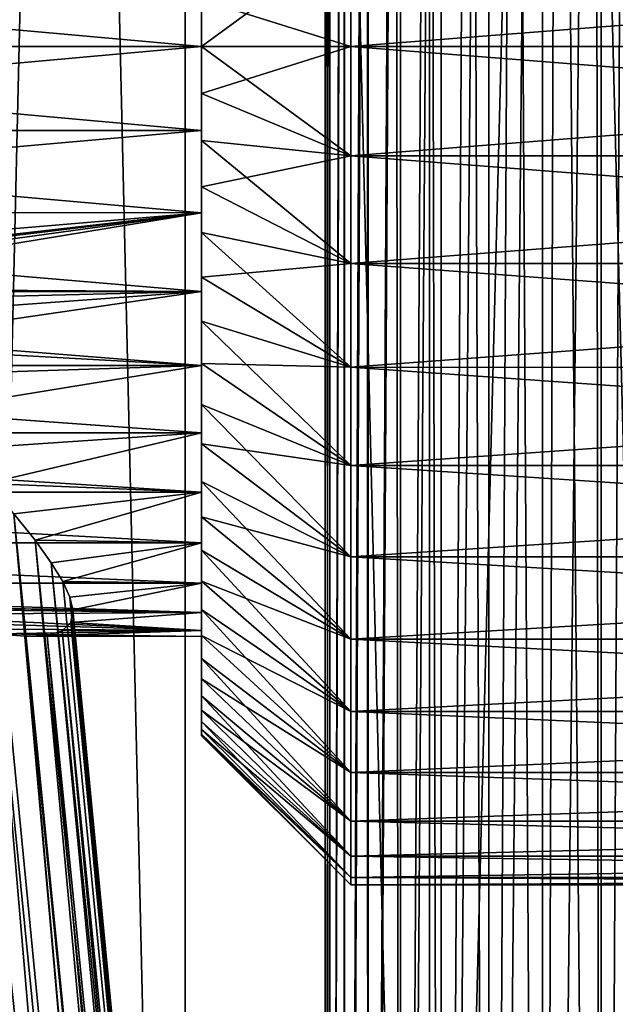
# Model space of a CAD drawing. Units: millimetres. Extents: x -178 to 178, y -5 to 220.
# Drawn here: x -13 to -8, y 15 to 23 of the extents above; entities that cross this region are included whole.
import ezdxf

# ---------------------------------------------------------------- set-up
doc = ezdxf.new("R2010")
doc.units = ezdxf.units.MM
doc.header["$LTSCALE"] = 65.185185
for name, color, linetype in [('1', 7, 'CONTINUOUS'), ('10', 7, 'CONTINUOUS'), ('11', 7, 'CONTINUOUS'), ('12', 7, 'CONTINUOUS'), ('13', 7, 'CONTINUOUS'), ('21', 7, 'CONTINUOUS'), ('22', 7, 'CONTINUOUS'), ('23', 7, 'CONTINUOUS'), ('3', 7, 'CONTINUOUS'), ('47', 7, 'CONTINUOUS'), ('48', 7, 'CONTINUOUS'), ('60', 7, 'CONTINUOUS'), ('61', 7, 'CONTINUOUS')]:
    doc.layers.add(name, color=color, linetype=linetype)

msp = doc.modelspace()

# ---------------------------------------------------------------- linework, layer by layer
at = {"layer": '1', "color": 7, "linetype": 'CONTINUOUS', "true_color": 0xaaaaaa}
for points in [[(-13.4864, 0, 18.9389), (-11.625, 0, 20.1351), (-13.4864, 80, 18.9388), (-13.4864, 0, 18.9389)], [(-13.4864, 80, 18.9388), (-11.625, 0, 20.1351), (-11.6249, 80, 20.1351), (-13.4864, 80, 18.9388)], [(-11.625, 0, 20.1351), (-9.6584, 0, 21.1489), (-11.6249, 80, 20.1351), (-11.625, 0, 20.1351)], [(-11.6249, 80, 20.1351), (-9.6584, 0, 21.1489), (-9.6584, 80, 21.149), (-11.6249, 80, 20.1351)], [(-9.6584, 0, 21.1489), (-7.6043, 0, 21.9713), (-9.6584, 80, 21.149), (-9.6584, 0, 21.1489)], [(-9.6584, 80, 21.149), (-7.6043, 0, 21.9713), (-7.6047, 80, 21.9712), (-9.6584, 80, 21.149)]]:
    msp.add_3dface(points, dxfattribs=at)
at = {"layer": '10', "color": 7, "linetype": 'CONTINUOUS', "true_color": 0xaaaaaa}
for points in [[(-18.994, 22.5, -9.75), (-18.994, 21.8239, -9.7016), (-11.494, 22.5, -9.75), (-18.994, 22.5, -9.75)], [(-11.494, 22.5, -9.75), (-18.994, 21.8239, -9.7016), (-11.494, 21.8239, -9.7016), (-11.494, 22.5, -9.75)], [(-18.994, 21.8239, -0.2984), (-18.994, 22.5, -0.25), (-11.494, 21.8239, -0.2984), (-18.994, 21.8239, -0.2984)], [(-11.494, 21.8239, -0.2984), (-18.994, 22.5, -0.25), (-11.494, 22.5, -0.25), (-11.494, 21.8239, -0.2984)], [(-18.994, 21.8239, -9.7016), (-18.994, 21.162, -9.5576), (-11.494, 21.8239, -9.7016), (-18.994, 21.8239, -9.7016)], [(-11.494, 21.8239, -9.7016), (-18.994, 21.162, -9.5576), (-11.494, 21.1619, -9.5576), (-11.494, 21.8239, -9.7016)], [(-18.994, 21.162, -0.4424), (-18.994, 21.8239, -0.2984), (-11.494, 21.1619, -0.4424), (-18.994, 21.162, -0.4424)], [(-11.494, 21.1619, -0.4424), (-18.994, 21.8239, -0.2984), (-11.494, 21.8239, -0.2984), (-11.494, 21.1619, -0.4424)], [(-18.994, 21.162, -9.5576), (-18.994, 20.5266, -9.3207), (-11.494, 21.1619, -9.5576), (-18.994, 21.162, -9.5576)], [(-18.994, 20.5266, -0.6793), (-18.994, 21.162, -0.4424), (-11.494, 20.5266, -0.6794), (-18.994, 20.5266, -0.6793)], [(-11.494, 20.5266, -0.6794), (-18.994, 21.162, -0.4424), (-11.494, 21.1619, -0.4424), (-11.494, 20.5266, -0.6794)], [(-11.494, 21.1619, -9.5576), (-18.994, 20.5266, -9.3207), (-15.8105, 20.6701, -9.3834), (-11.494, 21.1619, -9.5576)], [(-15.627, 20.6584, -9.3785), (-11.494, 21.1619, -9.5576), (-15.8105, 20.6701, -9.3834), (-15.627, 20.6584, -9.3785)], [(-15.4321, 20.619, -9.3617), (-11.494, 21.1619, -9.5576), (-15.627, 20.6584, -9.3785), (-15.4321, 20.619, -9.3617)], [(-15.2216, 20.5482, -9.3305), (-11.494, 21.1619, -9.5576), (-15.4321, 20.619, -9.3617), (-15.2216, 20.5482, -9.3305)], [(-11.494, 20.5266, -9.3206), (-11.494, 21.1619, -9.5576), (-15.2216, 20.5482, -9.3305), (-11.494, 20.5266, -9.3206)], [(-14.9897, 20.4405, -9.2803), (-11.494, 20.5266, -9.3206), (-15.2216, 20.5482, -9.3305), (-14.9897, 20.4405, -9.2803)], [(-18.994, 19.9322, -1.0039), (-18.994, 20.5266, -0.6793), (-11.494, 19.9322, -1.0039), (-18.994, 19.9322, -1.0039)], [(-11.494, 19.9322, -1.0039), (-18.994, 20.5266, -0.6793), (-11.494, 20.5266, -0.6794), (-11.494, 19.9322, -1.0039)], [(-14.7345, 20.2916, -9.2054), (-11.494, 20.5266, -9.3206), (-14.9897, 20.4405, -9.2803), (-14.7345, 20.2916, -9.2054)], [(-14.4501, 20.0952, -9.0963), (-11.494, 20.5266, -9.3206), (-14.7345, 20.2916, -9.2054), (-14.4501, 20.0952, -9.0963)], [(-11.494, 19.9322, -8.9961), (-11.494, 20.5266, -9.3206), (-14.4501, 20.0952, -9.0963), (-11.494, 19.9322, -8.9961)], [(-14.1341, 19.8462, -8.9395), (-11.494, 19.9322, -8.9961), (-14.4501, 20.0952, -9.0963), (-14.1341, 19.8462, -8.9395)], [(-18.994, 19.3892, -1.4104), (-18.994, 19.9322, -1.0039), (-11.494, 19.3892, -1.4104), (-18.994, 19.3892, -1.4104)], [(-11.494, 19.3892, -1.4104), (-18.994, 19.9322, -1.0039), (-11.494, 19.9322, -1.0039), (-11.494, 19.3892, -1.4104)], [(-13.802, 19.555, -8.7269), (-11.494, 19.9322, -8.9961), (-14.1341, 19.8462, -8.9395), (-13.802, 19.555, -8.7269)], [(-11.494, 19.3892, -8.5896), (-11.494, 19.9322, -8.9961), (-13.802, 19.555, -8.7269), (-11.494, 19.3892, -8.5896)], [(-13.4887, 19.2552, -8.4689), (-11.494, 19.3892, -8.5896), (-13.802, 19.555, -8.7269), (-13.4887, 19.2552, -8.4689)], [(-18.994, 18.9104, -1.8892), (-18.994, 19.3892, -1.4104), (-11.494, 18.9104, -1.8891), (-18.994, 18.9104, -1.8892)], [(-11.494, 18.9104, -1.8891), (-18.994, 19.3892, -1.4104), (-11.494, 19.3892, -1.4104), (-11.494, 18.9104, -1.8891)], [(-13.2232, 18.9801, -8.1895), (-11.494, 19.3892, -8.5896), (-13.4887, 19.2552, -8.4689), (-13.2232, 18.9801, -8.1895)], [(-11.494, 18.9104, -8.1109), (-11.494, 19.3892, -8.5896), (-13.2232, 18.9801, -8.1895), (-11.494, 18.9104, -8.1109)], [(-13.0059, 18.7362, -7.8976), (-11.494, 18.9104, -8.1109), (-13.2232, 18.9801, -8.1895), (-13.0059, 18.7362, -7.8976)], [(-18.994, 18.5039, -2.4322), (-18.994, 18.9104, -1.8892), (-11.494, 18.5039, -2.4322), (-18.994, 18.5039, -2.4322)], [(-11.494, 18.5039, -2.4322), (-18.994, 18.9104, -1.8892), (-11.494, 18.9104, -1.8891), (-11.494, 18.5039, -2.4322)], [(-12.8338, 18.5242, -7.5991), (-11.494, 18.9104, -8.1109), (-13.0059, 18.7362, -7.8976), (-12.8338, 18.5242, -7.5991)], [(-11.494, 18.5039, -7.5678), (-11.494, 18.9104, -8.1109), (-12.8338, 18.5242, -7.5991), (-11.494, 18.5039, -7.5678)], [(-18.994, 18.1793, -3.0266), (-18.994, 18.5039, -2.4322), (-11.494, 18.1793, -3.0266), (-18.994, 18.1793, -3.0266)], [(-11.494, 18.1793, -3.0266), (-18.994, 18.5039, -2.4322), (-11.494, 18.5039, -2.4322), (-11.494, 18.1793, -3.0266)], [(-12.7036, 18.3432, -7.2986), (-11.494, 18.5039, -7.5678), (-12.8338, 18.5242, -7.5991), (-12.7036, 18.3432, -7.2986)], [(-12.6116, 18.1912, -6.9992), (-11.494, 18.5039, -7.5678), (-12.7036, 18.3432, -7.2986), (-12.6116, 18.1912, -6.9992)], [(-11.494, 18.1793, -6.9734), (-11.494, 18.5039, -7.5678), (-12.6116, 18.1912, -6.9992), (-11.494, 18.1793, -6.9734)], [(-11.494, 17.9424, -3.662), (-18.994, 18.1793, -3.0266), (-11.494, 18.1793, -3.0266), (-11.494, 17.9424, -3.662)], [(-18.994, 18.1793, -3.0266), (-11.494, 17.9424, -3.662), (-15.4994, 18.0252, -3.4067), (-18.994, 18.1793, -3.0266)], [(-12.5547, 18.0653, -6.7016), (-11.494, 18.1793, -6.9734), (-12.6116, 18.1912, -6.9992), (-12.5547, 18.0653, -6.7016)], [(-12.5305, 17.9631, -6.4069), (-11.494, 18.1793, -6.9734), (-12.5547, 18.0653, -6.7016), (-12.5305, 17.9631, -6.4069)], [(-11.494, 17.9424, -6.338), (-11.494, 18.1793, -6.9734), (-12.5305, 17.9631, -6.4069), (-11.494, 17.9424, -6.338)], [(-15.4994, 18.0252, -3.4067), (-11.494, 17.9424, -3.662), (-15.0616, 18.0113, -3.4463), (-15.4994, 18.0252, -3.4067)], [(-15.0616, 18.0113, -3.4463), (-11.494, 17.9424, -3.662), (-14.6251, 17.9765, -3.5508), (-15.0616, 18.0113, -3.4463)], [(-14.6251, 17.9765, -3.5508), (-11.494, 17.9424, -3.662), (-14.201, 17.9255, -3.7209), (-14.6251, 17.9765, -3.5508)], [(-11.494, 17.9424, -3.662), (-11.494, 17.7984, -4.324), (-14.201, 17.9255, -3.7209), (-11.494, 17.9424, -3.662)], [(-14.201, 17.9255, -3.7209), (-11.494, 17.7984, -4.324), (-13.8037, 17.8667, -3.9535), (-14.201, 17.9255, -3.7209)], [(-11.494, 17.9424, -6.338), (-12.5305, 17.9631, -6.4069), (-12.546, 17.8614, -6.0225), (-11.494, 17.9424, -6.338)], [(-11.494, 17.7984, -5.676), (-11.494, 17.9424, -6.338), (-12.546, 17.8614, -6.0225), (-11.494, 17.7984, -5.676)], [(-13.8037, 17.8667, -3.9535), (-11.494, 17.7984, -4.324), (-13.4503, 17.8115, -4.2383), (-13.8037, 17.8667, -3.9535)], [(-12.6144, 17.7938, -5.6437), (-11.494, 17.7984, -5.676), (-12.546, 17.8614, -6.0225), (-12.6144, 17.7938, -5.6437)], [(-13.4503, 17.8115, -4.2383), (-11.494, 17.7984, -4.324), (-13.1525, 17.7703, -4.5613), (-13.4503, 17.8115, -4.2383)], [(-11.494, 17.7984, -4.324), (-11.494, 17.75, -5), (-13.1525, 17.7703, -4.5613), (-11.494, 17.7984, -4.324)], [(-13.1525, 17.7703, -4.5613), (-11.494, 17.75, -5), (-12.9148, 17.7509, -4.9092), (-13.1525, 17.7703, -4.5613)], [(-11.494, 17.75, -5), (-11.494, 17.7984, -5.676), (-12.7366, 17.7578, -5.2714), (-11.494, 17.75, -5)], [(-12.7366, 17.7578, -5.2714), (-11.494, 17.7984, -5.676), (-12.6144, 17.7938, -5.6437), (-12.7366, 17.7578, -5.2714)], [(-12.9148, 17.7509, -4.9092), (-11.494, 17.75, -5), (-12.7366, 17.7578, -5.2714), (-12.9148, 17.7509, -4.9092)]]:
    msp.add_3dface(points, dxfattribs=at)
at = {"layer": '11', "color": 7, "linetype": 'CONTINUOUS', "true_color": 0xaaaaaa}
for points in [[(-11.494, 22.5, -9.75), (-11.494, 22.8785, -10.5371), (-11.494, 23.1761, -9.7016), (-11.494, 22.5, -9.75)], [(-11.494, 22.5, 0.55), (-11.494, 22.5, -0.25), (-11.494, 23.1761, -0.2984), (-11.494, 22.5, 0.55)], [(-11.494, 22.8785, 0.5371), (-11.494, 22.5, 0.55), (-11.494, 23.1761, -0.2984), (-11.494, 22.8785, 0.5371)], [(-11.494, 22.8785, -10.5371), (-11.494, 22.5, -9.75), (-11.494, 22.5, -10.55), (-11.494, 22.8785, -10.5371)], [(-11.494, 22.5, -9.75), (-11.494, 21.8239, -9.7016), (-11.494, 22.5, -10.55), (-11.494, 22.5, -9.75)], [(-11.494, 22.5, -10.55), (-11.494, 21.8239, -9.7016), (-11.494, 22.1215, -10.5371), (-11.494, 22.5, -10.55)], [(-11.494, 21.8239, -0.2984), (-11.494, 22.5, -0.25), (-11.494, 22.1215, 0.5371), (-11.494, 21.8239, -0.2984)], [(-11.494, 22.5, -0.25), (-11.494, 22.5, 0.55), (-11.494, 22.1215, 0.5371), (-11.494, 22.5, -0.25)], [(-11.494, 22.1215, -10.5371), (-11.494, 21.8239, -9.7016), (-11.494, 21.7441, -10.4983), (-11.494, 22.1215, -10.5371)], [(-11.494, 21.7441, 0.4983), (-11.494, 21.8239, -0.2984), (-11.494, 22.1215, 0.5371), (-11.494, 21.7441, 0.4983)], [(-11.494, 21.8239, -9.7016), (-11.494, 21.1619, -9.5576), (-11.494, 21.7441, -10.4983), (-11.494, 21.8239, -9.7016)], [(-11.494, 21.1619, -0.4424), (-11.494, 21.8239, -0.2984), (-11.494, 21.3705, 0.4339), (-11.494, 21.1619, -0.4424)], [(-11.494, 21.3705, 0.4339), (-11.494, 21.8239, -0.2984), (-11.494, 21.7441, 0.4983), (-11.494, 21.3705, 0.4339)], [(-11.494, 21.7441, -10.4983), (-11.494, 21.1619, -9.5576), (-11.494, 21.3705, -10.4339), (-11.494, 21.7441, -10.4983)], [(-11.494, 21.3705, -10.4339), (-11.494, 21.1619, -9.5576), (-11.494, 21.0028, -10.3442), (-11.494, 21.3705, -10.4339)], [(-11.494, 21.0028, 0.3442), (-11.494, 21.1619, -0.4424), (-11.494, 21.3705, 0.4339), (-11.494, 21.0028, 0.3442)], [(-11.494, 21.1619, -9.5576), (-11.494, 20.5266, -9.3206), (-11.494, 21.0028, -10.3442), (-11.494, 21.1619, -9.5576)], [(-11.494, 20.5266, -0.6794), (-11.494, 21.1619, -0.4424), (-11.494, 20.6415, 0.2296), (-11.494, 20.5266, -0.6794)], [(-11.494, 20.6415, 0.2296), (-11.494, 21.1619, -0.4424), (-11.494, 21.0028, 0.3442), (-11.494, 20.6415, 0.2296)], [(-11.494, 21.0028, -10.3442), (-11.494, 20.5266, -9.3206), (-11.494, 20.6415, -10.2296), (-11.494, 21.0028, -10.3442)], [(-11.494, 20.6415, -10.2296), (-11.494, 20.5266, -9.3206), (-11.494, 20.2886, -10.0904), (-11.494, 20.6415, -10.2296)], [(-11.494, 20.2886, 0.0904), (-11.494, 20.5266, -0.6794), (-11.494, 20.6415, 0.2296), (-11.494, 20.2886, 0.0904)], [(-11.494, 20.5266, -9.3206), (-11.494, 19.9322, -8.9961), (-11.494, 20.2886, -10.0904), (-11.494, 20.5266, -9.3206)], [(-11.494, 19.9322, -1.0039), (-11.494, 20.5266, -0.6794), (-11.494, 19.9466, -0.0722), (-11.494, 19.9322, -1.0039)], [(-11.494, 19.9466, -0.0722), (-11.494, 20.5266, -0.6794), (-11.494, 20.2886, 0.0904), (-11.494, 19.9466, -0.0722)], [(-11.494, 20.2886, -10.0904), (-11.494, 19.9322, -8.9961), (-11.494, 19.9466, -9.9278), (-11.494, 20.2886, -10.0904)], [(-11.494, 19.9466, -9.9278), (-11.494, 19.9322, -8.9961), (-11.494, 19.6165, -9.7422), (-11.494, 19.9466, -9.9278)], [(-11.494, 19.6165, -0.2578), (-11.494, 19.9322, -1.0039), (-11.494, 19.9466, -0.0722), (-11.494, 19.6165, -0.2578)], [(-11.494, 19.9322, -8.9961), (-11.494, 19.3892, -8.5896), (-11.494, 19.6165, -9.7422), (-11.494, 19.9322, -8.9961)], [(-11.494, 19.3892, -1.4104), (-11.494, 19.9322, -1.0039), (-11.494, 19.6165, -0.2578), (-11.494, 19.3892, -1.4104)], [(-11.494, 19.6165, -9.7422), (-11.494, 19.3892, -8.5896), (-11.494, 19.2994, -9.5341), (-11.494, 19.6165, -9.7422)], [(-11.494, 19.2994, -0.4659), (-11.494, 19.3892, -1.4104), (-11.494, 19.6165, -0.2578), (-11.494, 19.2994, -0.4659)], [(-11.494, 19.3892, -8.5896), (-11.494, 18.9104, -8.1109), (-11.494, 19.2994, -9.5341), (-11.494, 19.3892, -8.5896)], [(-11.494, 18.9104, -1.8891), (-11.494, 19.3892, -1.4104), (-11.494, 18.9973, -0.6949), (-11.494, 18.9104, -1.8891)], [(-11.494, 18.9973, -0.6949), (-11.494, 19.3892, -1.4104), (-11.494, 19.2994, -0.4659), (-11.494, 18.9973, -0.6949)], [(-11.494, 19.2994, -9.5341), (-11.494, 18.9104, -8.1109), (-11.494, 18.9973, -9.3051), (-11.494, 19.2994, -9.5341)], [(-11.494, 18.9973, -9.3051), (-11.494, 18.9104, -8.1109), (-11.494, 18.712, -9.0563), (-11.494, 18.9973, -9.3051)], [(-11.494, 18.712, -0.9437), (-11.494, 18.9104, -1.8891), (-11.494, 18.9973, -0.6949), (-11.494, 18.712, -0.9437)], [(-11.494, 18.9104, -8.1109), (-11.494, 18.5039, -7.5678), (-11.494, 18.712, -9.0563), (-11.494, 18.9104, -8.1109)], [(-11.494, 18.5039, -2.4322), (-11.494, 18.9104, -1.8891), (-11.494, 18.712, -0.9437), (-11.494, 18.5039, -2.4322)], [(-11.494, 18.712, -9.0563), (-11.494, 18.5039, -7.5678), (-11.494, 18.444, -8.7883), (-11.494, 18.712, -9.0563)], [(-11.494, 18.444, -1.2117), (-11.494, 18.5039, -2.4322), (-11.494, 18.712, -0.9437), (-11.494, 18.444, -1.2117)], [(-11.494, 18.5039, -7.5678), (-11.494, 18.1793, -6.9734), (-11.494, 18.444, -8.7883), (-11.494, 18.5039, -7.5678)], [(-11.494, 18.1793, -3.0266), (-11.494, 18.5039, -2.4322), (-11.494, 18.1947, -1.4976), (-11.494, 18.1793, -3.0266)], [(-11.494, 18.1947, -1.4976), (-11.494, 18.5039, -2.4322), (-11.494, 18.444, -1.2117), (-11.494, 18.1947, -1.4976)], [(-11.494, 18.444, -8.7883), (-11.494, 18.1793, -6.9734), (-11.494, 18.1947, -8.5024), (-11.494, 18.444, -8.7883)], [(-11.494, 18.1947, -8.5024), (-11.494, 18.1793, -6.9734), (-11.494, 17.9657, -8.2005), (-11.494, 18.1947, -8.5024)], [(-11.494, 17.9657, -1.7995), (-11.494, 18.1793, -3.0266), (-11.494, 18.1947, -1.4976), (-11.494, 17.9657, -1.7995)], [(-11.494, 18.1793, -6.9734), (-11.494, 17.9424, -6.338), (-11.494, 17.9657, -8.2005), (-11.494, 18.1793, -6.9734)], [(-11.494, 17.9424, -3.662), (-11.494, 18.1793, -3.0266), (-11.494, 17.9657, -1.7995), (-11.494, 17.9424, -3.662)], [(-11.494, 17.9424, -6.338), (-11.494, 17.7984, -5.676), (-11.494, 17.9657, -8.2005), (-11.494, 17.9424, -6.338)], [(-11.494, 17.9657, -8.2005), (-11.494, 17.7984, -5.676), (-11.494, 17.7581, -7.884), (-11.494, 17.9657, -8.2005)], [(-11.494, 17.7581, -2.116), (-11.494, 17.9424, -3.662), (-11.494, 17.9657, -1.7995), (-11.494, 17.7581, -2.116)], [(-11.494, 17.7984, -4.324), (-11.494, 17.9424, -3.662), (-11.494, 17.7581, -2.116), (-11.494, 17.7984, -4.324)], [(-11.494, 17.7984, -5.676), (-11.494, 17.75, -5), (-11.494, 17.7581, -7.884), (-11.494, 17.7984, -5.676)], [(-11.494, 17.75, -5), (-11.494, 17.7984, -4.324), (-11.494, 17.7581, -2.116), (-11.494, 17.75, -5)], [(-11.494, 17.7581, -7.884), (-11.494, 17.75, -5), (-11.494, 17.5722, -2.4467), (-11.494, 17.7581, -7.884)], [(-11.494, 17.5722, -2.4467), (-11.494, 17.75, -5), (-11.494, 17.7581, -2.116), (-11.494, 17.5722, -2.4467)], [(-11.494, 17.5722, -7.5533), (-11.494, 17.7581, -7.884), (-11.494, 17.5722, -2.4467), (-11.494, 17.5722, -7.5533)], [(-11.494, 17.4093, -7.2108), (-11.494, 17.5722, -7.5533), (-11.494, 17.4093, -2.7892), (-11.494, 17.4093, -7.2108)], [(-11.494, 17.4093, -2.7892), (-11.494, 17.5722, -7.5533), (-11.494, 17.5722, -2.4467), (-11.494, 17.4093, -2.7892)], [(-11.494, 17.2705, -6.8588), (-11.494, 17.4093, -7.2108), (-11.494, 17.2705, -3.1412), (-11.494, 17.2705, -6.8588)], [(-11.494, 17.2705, -3.1412), (-11.494, 17.4093, -7.2108), (-11.494, 17.4093, -2.7892), (-11.494, 17.2705, -3.1412)], [(-11.494, 17.1558, -6.4975), (-11.494, 17.2705, -6.8588), (-11.494, 17.1558, -3.5025), (-11.494, 17.1558, -6.4975)], [(-11.494, 17.1558, -3.5025), (-11.494, 17.2705, -6.8588), (-11.494, 17.2705, -3.1412), (-11.494, 17.1558, -3.5025)], [(-11.494, 17.066, -6.1289), (-11.494, 17.1558, -6.4975), (-11.494, 17.066, -3.8711), (-11.494, 17.066, -6.1289)], [(-11.494, 17.066, -3.8711), (-11.494, 17.1558, -6.4975), (-11.494, 17.1558, -3.5025), (-11.494, 17.066, -3.8711)], [(-11.494, 17.0017, -5.7557), (-11.494, 17.066, -6.1289), (-11.494, 17.0017, -4.2443), (-11.494, 17.0017, -5.7557)], [(-11.494, 17.0017, -4.2443), (-11.494, 17.066, -6.1289), (-11.494, 17.066, -3.8711), (-11.494, 17.0017, -4.2443)], [(-11.494, 16.963, -5.379), (-11.494, 17.0017, -5.7557), (-11.494, 16.963, -4.621), (-11.494, 16.963, -5.379)], [(-11.494, 16.963, -4.621), (-11.494, 17.0017, -5.7557), (-11.494, 17.0017, -4.2443), (-11.494, 16.963, -4.621)], [(-11.494, 16.95, -5), (-11.494, 16.963, -5.379), (-11.494, 16.963, -4.621), (-11.494, 16.95, -5)]]:
    msp.add_3dface(points, dxfattribs=at)
at = {"layer": '12', "color": 7, "linetype": 'CONTINUOUS', "true_color": 0xaaaaaa}
for points in [[(-11.494, 22.1215, 0.5371), (-11.494, 22.5, 0.55), (-10.294, 21.6189, 1.6922), (-11.494, 22.1215, 0.5371)], [(-10.294, 21.6189, 1.6922), (-11.494, 22.5, 0.55), (-10.294, 22.5, 1.75), (-10.294, 21.6189, 1.6922)], [(-11.494, 22.5, -10.55), (-11.494, 22.1215, -10.5371), (-10.294, 22.5, -11.75), (-11.494, 22.5, -10.55)], [(-10.294, 22.5, -11.75), (-11.494, 22.1215, -10.5371), (-10.294, 21.6189, -11.6922), (-10.294, 22.5, -11.75)], [(-11.494, 22.1215, -10.5371), (-11.494, 21.7441, -10.4983), (-10.294, 21.6189, -11.6922), (-11.494, 22.1215, -10.5371)], [(-11.494, 21.7441, 0.4983), (-11.494, 22.1215, 0.5371), (-10.294, 21.6189, 1.6922), (-11.494, 21.7441, 0.4983)], [(-11.494, 21.7441, -10.4983), (-11.494, 21.3705, -10.4339), (-10.294, 21.6189, -11.6922), (-11.494, 21.7441, -10.4983)], [(-11.494, 21.3705, 0.4339), (-11.494, 21.7441, 0.4983), (-10.294, 20.7532, 1.5201), (-11.494, 21.3705, 0.4339)], [(-10.294, 20.7532, 1.5201), (-11.494, 21.7441, 0.4983), (-10.294, 21.6189, 1.6922), (-10.294, 20.7532, 1.5201)], [(-10.294, 21.6189, -11.6922), (-11.494, 21.3705, -10.4339), (-10.294, 20.7532, -11.5201), (-10.294, 21.6189, -11.6922)], [(-11.494, 21.3705, -10.4339), (-11.494, 21.0028, -10.3442), (-10.294, 20.7532, -11.5201), (-11.494, 21.3705, -10.4339)], [(-11.494, 21.0028, 0.3442), (-11.494, 21.3705, 0.4339), (-10.294, 20.7532, 1.5201), (-11.494, 21.0028, 0.3442)], [(-11.494, 21.0028, -10.3442), (-11.494, 20.6415, -10.2296), (-10.294, 20.7532, -11.5201), (-11.494, 21.0028, -10.3442)], [(-11.494, 20.6415, 0.2296), (-11.494, 21.0028, 0.3442), (-10.294, 19.9167, 1.2361), (-11.494, 20.6415, 0.2296)], [(-10.294, 19.9167, 1.2361), (-11.494, 21.0028, 0.3442), (-10.294, 20.7532, 1.5201), (-10.294, 19.9167, 1.2361)], [(-10.294, 20.7532, -11.5201), (-11.494, 20.6415, -10.2296), (-10.294, 19.9167, -11.2361), (-10.294, 20.7532, -11.5201)], [(-11.494, 20.6415, -10.2296), (-11.494, 20.2886, -10.0904), (-10.294, 19.9167, -11.2361), (-11.494, 20.6415, -10.2296)], [(-11.494, 20.2886, 0.0904), (-11.494, 20.6415, 0.2296), (-10.294, 19.9167, 1.2361), (-11.494, 20.2886, 0.0904)], [(-11.494, 20.2886, -10.0904), (-11.494, 19.9466, -9.9278), (-10.294, 19.9167, -11.2361), (-11.494, 20.2886, -10.0904)], [(-11.494, 19.9466, -0.0722), (-11.494, 20.2886, 0.0904), (-10.294, 19.1252, 0.8458), (-11.494, 19.9466, -0.0722)], [(-10.294, 19.1252, 0.8458), (-11.494, 20.2886, 0.0904), (-10.294, 19.9167, 1.2361), (-10.294, 19.1252, 0.8458)], [(-11.494, 19.9466, -9.9278), (-11.494, 19.6165, -9.7422), (-10.294, 19.1252, -10.8458), (-11.494, 19.9466, -9.9278)], [(-10.294, 19.9167, -11.2361), (-11.494, 19.9466, -9.9278), (-10.294, 19.1252, -10.8458), (-10.294, 19.9167, -11.2361)], [(-11.494, 19.6165, -0.2578), (-11.494, 19.9466, -0.0722), (-10.294, 19.1252, 0.8458), (-11.494, 19.6165, -0.2578)], [(-11.494, 19.6165, -9.7422), (-11.494, 19.2994, -9.5341), (-10.294, 19.1252, -10.8458), (-11.494, 19.6165, -9.7422)], [(-11.494, 19.2994, -0.4659), (-11.494, 19.6165, -0.2578), (-10.294, 18.3906, 0.355), (-11.494, 19.2994, -0.4659)], [(-10.294, 18.3906, 0.355), (-11.494, 19.6165, -0.2578), (-10.294, 19.1252, 0.8458), (-10.294, 18.3906, 0.355)], [(-11.494, 19.2994, -9.5341), (-11.494, 18.9973, -9.3051), (-10.294, 18.3906, -10.355), (-11.494, 19.2994, -9.5341)], [(-10.294, 19.1252, -10.8458), (-11.494, 19.2994, -9.5341), (-10.294, 18.3906, -10.355), (-10.294, 19.1252, -10.8458)], [(-11.494, 18.9973, -0.6949), (-11.494, 19.2994, -0.4659), (-10.294, 18.3906, 0.355), (-11.494, 18.9973, -0.6949)], [(-11.494, 18.9973, -9.3051), (-11.494, 18.712, -9.0563), (-10.294, 18.3906, -10.355), (-11.494, 18.9973, -9.3051)], [(-11.494, 18.712, -0.9437), (-11.494, 18.9973, -0.6949), (-10.294, 17.7273, -0.2268), (-11.494, 18.712, -0.9437)], [(-10.294, 17.7273, -0.2268), (-11.494, 18.9973, -0.6949), (-10.294, 18.3906, 0.355), (-10.294, 17.7273, -0.2268)], [(-11.494, 18.712, -9.0563), (-11.494, 18.444, -8.7883), (-10.294, 17.7273, -9.7732), (-11.494, 18.712, -9.0563)], [(-10.294, 18.3906, -10.355), (-11.494, 18.712, -9.0563), (-10.294, 17.7273, -9.7732), (-10.294, 18.3906, -10.355)], [(-11.494, 18.444, -1.2117), (-11.494, 18.712, -0.9437), (-10.294, 17.7273, -0.2268), (-11.494, 18.444, -1.2117)], [(-11.494, 18.444, -8.7883), (-11.494, 18.1947, -8.5024), (-10.294, 17.7273, -9.7732), (-11.494, 18.444, -8.7883)], [(-11.494, 18.1947, -1.4976), (-11.494, 18.444, -1.2117), (-10.294, 17.1447, -0.8911), (-11.494, 18.1947, -1.4976)], [(-10.294, 17.1447, -0.8911), (-11.494, 18.444, -1.2117), (-10.294, 17.7273, -0.2268), (-10.294, 17.1447, -0.8911)], [(-11.494, 18.1947, -8.5024), (-11.494, 17.9657, -8.2005), (-10.294, 17.1447, -9.1089), (-11.494, 18.1947, -8.5024)], [(-10.294, 17.7273, -9.7732), (-11.494, 18.1947, -8.5024), (-10.294, 17.1447, -9.1089), (-10.294, 17.7273, -9.7732)], [(-11.494, 17.9657, -1.7995), (-11.494, 18.1947, -1.4976), (-10.294, 17.1447, -0.8911), (-11.494, 17.9657, -1.7995)], [(-11.494, 17.9657, -8.2005), (-11.494, 17.7581, -7.884), (-10.294, 17.1447, -9.1089), (-11.494, 17.9657, -8.2005)], [(-11.494, 17.7581, -2.116), (-11.494, 17.9657, -1.7995), (-10.294, 16.6545, -1.6247), (-11.494, 17.7581, -2.116)], [(-10.294, 16.6545, -1.6247), (-11.494, 17.9657, -1.7995), (-10.294, 17.1447, -0.8911), (-10.294, 16.6545, -1.6247)], [(-11.494, 17.7581, -7.884), (-11.494, 17.5722, -7.5533), (-10.294, 16.6545, -8.3753), (-11.494, 17.7581, -7.884)], [(-10.294, 17.1447, -9.1089), (-11.494, 17.7581, -7.884), (-10.294, 16.6545, -8.3753), (-10.294, 17.1447, -9.1089)], [(-11.494, 17.5722, -2.4467), (-11.494, 17.7581, -2.116), (-10.294, 16.6545, -1.6247), (-11.494, 17.5722, -2.4467)], [(-11.494, 17.5722, -7.5533), (-11.494, 17.4093, -7.2108), (-10.294, 16.6545, -8.3753), (-11.494, 17.5722, -7.5533)], [(-11.494, 17.4093, -2.7892), (-11.494, 17.5722, -2.4467), (-10.294, 16.2637, -2.4172), (-11.494, 17.4093, -2.7892)], [(-10.294, 16.2637, -2.4172), (-11.494, 17.5722, -2.4467), (-10.294, 16.6545, -1.6247), (-10.294, 16.2637, -2.4172)], [(-11.494, 17.4093, -7.2108), (-11.494, 17.2705, -6.8588), (-10.294, 16.2637, -7.5828), (-11.494, 17.4093, -7.2108)], [(-10.294, 16.6545, -8.3753), (-11.494, 17.4093, -7.2108), (-10.294, 16.2637, -7.5828), (-10.294, 16.6545, -8.3753)], [(-11.494, 17.2705, -3.1412), (-11.494, 17.4093, -2.7892), (-10.294, 16.2637, -2.4172), (-11.494, 17.2705, -3.1412)], [(-11.494, 17.2705, -6.8588), (-11.494, 17.1558, -6.4975), (-10.294, 16.2637, -7.5828), (-11.494, 17.2705, -6.8588)], [(-11.494, 17.1558, -3.5025), (-11.494, 17.2705, -3.1412), (-10.294, 15.98, -3.2528), (-11.494, 17.1558, -3.5025)], [(-10.294, 15.98, -3.2528), (-11.494, 17.2705, -3.1412), (-10.294, 16.2637, -2.4172), (-10.294, 15.98, -3.2528)], [(-11.494, 17.1558, -6.4975), (-11.494, 17.066, -6.1289), (-10.294, 15.98, -6.7472), (-11.494, 17.1558, -6.4975)], [(-10.294, 16.2637, -7.5828), (-11.494, 17.1558, -6.4975), (-10.294, 15.98, -6.7472), (-10.294, 16.2637, -7.5828)], [(-11.494, 17.066, -3.8711), (-11.494, 17.1558, -3.5025), (-10.294, 15.98, -3.2528), (-11.494, 17.066, -3.8711)], [(-11.494, 17.066, -6.1289), (-11.494, 17.0017, -5.7557), (-10.294, 15.98, -6.7472), (-11.494, 17.066, -6.1289)], [(-11.494, 17.0017, -4.2443), (-11.494, 17.066, -3.8711), (-10.294, 15.8077, -4.119), (-11.494, 17.0017, -4.2443)], [(-10.294, 15.8077, -4.119), (-11.494, 17.066, -3.8711), (-10.294, 15.98, -3.2528), (-10.294, 15.8077, -4.119)], [(-11.494, 17.0017, -5.7557), (-11.494, 16.963, -5.379), (-10.294, 15.8077, -5.881), (-11.494, 17.0017, -5.7557)], [(-10.294, 15.98, -6.7472), (-11.494, 17.0017, -5.7557), (-10.294, 15.8077, -5.881), (-10.294, 15.98, -6.7472)], [(-11.494, 16.963, -4.621), (-11.494, 17.0017, -4.2443), (-10.294, 15.8077, -4.119), (-11.494, 16.963, -4.621)], [(-11.494, 16.963, -5.379), (-11.494, 16.95, -5), (-10.294, 15.8077, -5.881), (-11.494, 16.963, -5.379)], [(-11.494, 16.95, -5), (-11.494, 16.963, -4.621), (-10.294, 15.75, -5), (-11.494, 16.95, -5)], [(-10.294, 15.75, -5), (-11.494, 16.963, -4.621), (-10.294, 15.8077, -4.119), (-10.294, 15.75, -5)], [(-10.294, 15.8077, -5.881), (-11.494, 16.95, -5), (-10.294, 15.75, -5), (-10.294, 15.8077, -5.881)]]:
    msp.add_3dface(points, dxfattribs=at)
at = {"layer": '13', "color": 7, "linetype": 'CONTINUOUS', "true_color": 0xaaaaaa}
for points in [[(-10.294, 22.5, -11.75), (-10.294, 21.6189, -11.6922), (0.906, 22.5, -11.75), (-10.294, 22.5, -11.75)], [(0.906, 22.5, -11.75), (-10.294, 21.6189, -11.6922), (0.906, 21.6188, -11.6922), (0.906, 22.5, -11.75)], [(-10.294, 21.6189, 1.6922), (-10.294, 22.5, 1.75), (0.906, 21.6188, 1.6922), (-10.294, 21.6189, 1.6922)], [(0.906, 21.6188, 1.6922), (-10.294, 22.5, 1.75), (0.906, 22.5, 1.75), (0.906, 21.6188, 1.6922)], [(-10.294, 21.6189, -11.6922), (-10.294, 20.7532, -11.5201), (0.906, 21.6188, -11.6922), (-10.294, 21.6189, -11.6922)], [(-10.294, 20.7532, 1.5201), (-10.294, 21.6189, 1.6922), (0.906, 20.7532, 1.5201), (-10.294, 20.7532, 1.5201)], [(0.906, 20.7532, 1.5201), (-10.294, 21.6189, 1.6922), (0.906, 21.6188, 1.6922), (0.906, 20.7532, 1.5201)], [(0.906, 21.6188, -11.6922), (-10.294, 20.7532, -11.5201), (0.906, 20.7532, -11.5201), (0.906, 21.6188, -11.6922)], [(-10.294, 20.7532, -11.5201), (-10.294, 19.9167, -11.2361), (0.906, 20.7532, -11.5201), (-10.294, 20.7532, -11.5201)], [(0.906, 20.7532, -11.5201), (-10.294, 19.9167, -11.2361), (0.906, 19.9166, -11.2361), (0.906, 20.7532, -11.5201)], [(-10.294, 19.9167, 1.2361), (-10.294, 20.7532, 1.5201), (0.906, 19.9166, 1.2361), (-10.294, 19.9167, 1.2361)], [(0.906, 19.9166, 1.2361), (-10.294, 20.7532, 1.5201), (0.906, 20.7532, 1.5201), (0.906, 19.9166, 1.2361)], [(-10.294, 19.9167, -11.2361), (-10.294, 19.1252, -10.8458), (0.906, 19.9166, -11.2361), (-10.294, 19.9167, -11.2361)], [(-10.294, 19.1252, 0.8458), (-10.294, 19.9167, 1.2361), (0.906, 19.1252, 0.8458), (-10.294, 19.1252, 0.8458)], [(0.906, 19.1252, 0.8458), (-10.294, 19.9167, 1.2361), (0.906, 19.9166, 1.2361), (0.906, 19.1252, 0.8458)], [(0.906, 19.9166, -11.2361), (-10.294, 19.1252, -10.8458), (0.906, 19.1252, -10.8458), (0.906, 19.9166, -11.2361)], [(-10.294, 19.1252, -10.8458), (-10.294, 18.3906, -10.355), (0.906, 19.1252, -10.8458), (-10.294, 19.1252, -10.8458)], [(0.906, 19.1252, -10.8458), (-10.294, 18.3906, -10.355), (0.906, 18.3906, -10.355), (0.906, 19.1252, -10.8458)], [(-10.294, 18.3906, 0.355), (-10.294, 19.1252, 0.8458), (0.906, 18.3906, 0.355), (-10.294, 18.3906, 0.355)], [(0.906, 18.3906, 0.355), (-10.294, 19.1252, 0.8458), (0.906, 19.1252, 0.8458), (0.906, 18.3906, 0.355)], [(-10.294, 18.3906, -10.355), (-10.294, 17.7273, -9.7732), (0.906, 18.3906, -10.355), (-10.294, 18.3906, -10.355)], [(0.906, 18.3906, -10.355), (-10.294, 17.7273, -9.7732), (0.906, 17.7273, -9.7733), (0.906, 18.3906, -10.355)], [(-10.294, 17.7273, -0.2268), (-10.294, 18.3906, 0.355), (0.906, 17.7273, -0.2267), (-10.294, 17.7273, -0.2268)], [(0.906, 17.7273, -0.2267), (-10.294, 18.3906, 0.355), (0.906, 18.3906, 0.355), (0.906, 17.7273, -0.2267)], [(-10.294, 17.7273, -9.7732), (-10.294, 17.1447, -9.1089), (0.906, 17.7273, -9.7733), (-10.294, 17.7273, -9.7732)], [(0.906, 17.7273, -9.7733), (-10.294, 17.1447, -9.1089), (0.906, 17.1447, -9.1089), (0.906, 17.7273, -9.7733)], [(-10.294, 17.1447, -0.8911), (-10.294, 17.7273, -0.2268), (0.906, 17.1447, -0.8911), (-10.294, 17.1447, -0.8911)], [(0.906, 17.1447, -0.8911), (-10.294, 17.7273, -0.2268), (0.906, 17.7273, -0.2267), (0.906, 17.1447, -0.8911)], [(-10.294, 17.1447, -9.1089), (-10.294, 16.6545, -8.3753), (0.906, 17.1447, -9.1089), (-10.294, 17.1447, -9.1089)], [(0.906, 17.1447, -9.1089), (-10.294, 16.6545, -8.3753), (0.906, 16.6545, -8.3753), (0.906, 17.1447, -9.1089)], [(-10.294, 16.6545, -1.6247), (-10.294, 17.1447, -0.8911), (0.906, 16.6545, -1.6247), (-10.294, 16.6545, -1.6247)], [(0.906, 16.6545, -1.6247), (-10.294, 17.1447, -0.8911), (0.906, 17.1447, -0.8911), (0.906, 16.6545, -1.6247)], [(-10.294, 16.6545, -8.3753), (-10.294, 16.2637, -7.5828), (0.906, 16.6545, -8.3753), (-10.294, 16.6545, -8.3753)], [(0.906, 16.6545, -8.3753), (-10.294, 16.2637, -7.5828), (0.906, 16.2637, -7.5828), (0.906, 16.6545, -8.3753)], [(-10.294, 16.2637, -2.4172), (-10.294, 16.6545, -1.6247), (0.906, 16.2637, -2.4172), (-10.294, 16.2637, -2.4172)], [(0.906, 16.2637, -2.4172), (-10.294, 16.6545, -1.6247), (0.906, 16.6545, -1.6247), (0.906, 16.2637, -2.4172)], [(-10.294, 16.2637, -7.5828), (-10.294, 15.98, -6.7472), (0.906, 16.2637, -7.5828), (-10.294, 16.2637, -7.5828)], [(0.906, 16.2637, -7.5828), (-10.294, 15.98, -6.7472), (0.906, 15.98, -6.7471), (0.906, 16.2637, -7.5828)], [(-10.294, 15.98, -3.2528), (-10.294, 16.2637, -2.4172), (0.906, 15.98, -3.2529), (-10.294, 15.98, -3.2528)], [(0.906, 15.98, -3.2529), (-10.294, 16.2637, -2.4172), (0.906, 16.2637, -2.4172), (0.906, 15.98, -3.2529)], [(-10.294, 15.98, -6.7472), (-10.294, 15.8077, -5.881), (0.906, 15.98, -6.7471), (-10.294, 15.98, -6.7472)], [(0.906, 15.98, -6.7471), (-10.294, 15.8077, -5.881), (0.906, 15.8077, -5.881), (0.906, 15.98, -6.7471)], [(-10.294, 15.8077, -4.119), (-10.294, 15.98, -3.2528), (0.906, 15.8077, -4.119), (-10.294, 15.8077, -4.119)], [(0.906, 15.8077, -4.119), (-10.294, 15.98, -3.2528), (0.906, 15.98, -3.2529), (0.906, 15.8077, -4.119)], [(-10.294, 15.8077, -5.881), (-10.294, 15.75, -5), (0.906, 15.8077, -5.881), (-10.294, 15.8077, -5.881)], [(-10.294, 15.75, -5), (-10.294, 15.8077, -4.119), (0.906, 15.75, -5), (-10.294, 15.75, -5)], [(0.906, 15.8077, -5.881), (-10.294, 15.75, -5), (0.906, 15.75, -5), (0.906, 15.8077, -5.881)], [(0.906, 15.75, -5), (-10.294, 15.8077, -4.119), (0.906, 15.8077, -4.119), (0.906, 15.75, -5)]]:
    msp.add_3dface(points, dxfattribs=at)
at = {"layer": '21', "color": 7, "linetype": 'CONTINUOUS', "true_color": 0xaaaaaa}
for points in [[(-18.994, 22.5, -9.75), (-11.494, 22.5, -9.75), (-11.494, 23.1761, -9.7016), (-18.994, 22.5, -9.75)], [(-18.994, 22.5, -9.75), (-11.494, 23.1761, -9.7016), (-18.994, 23.1761, -9.7016), (-18.994, 22.5, -9.75)], [(-11.494, 22.5, -0.25), (-18.994, 22.5, -0.25), (-18.994, 23.1761, -0.2984), (-11.494, 22.5, -0.25)], [(-11.494, 23.1761, -0.2984), (-11.494, 22.5, -0.25), (-18.994, 23.1761, -0.2984), (-11.494, 23.1761, -0.2984)]]:
    msp.add_3dface(points, dxfattribs=at)
at = {"layer": '22', "color": 7, "linetype": 'CONTINUOUS', "true_color": 0xaaaaaa}
for points in [[(-10.294, 22.5, 1.75), (-11.494, 22.8785, 0.5371), (-10.294, 23.3811, 1.6922), (-10.294, 22.5, 1.75)], [(-11.494, 22.8785, -10.5371), (-11.494, 22.5, -10.55), (-10.294, 23.3811, -11.6922), (-11.494, 22.8785, -10.5371)], [(-11.494, 22.5, -10.55), (-10.294, 22.5, -11.75), (-10.294, 23.3811, -11.6922), (-11.494, 22.5, -10.55)], [(-11.494, 22.5, 0.55), (-11.494, 22.8785, 0.5371), (-10.294, 22.5, 1.75), (-11.494, 22.5, 0.55)]]:
    msp.add_3dface(points, dxfattribs=at)
at = {"layer": '23', "color": 7, "linetype": 'CONTINUOUS', "true_color": 0xaaaaaa}
for points in [[(-10.294, 22.5, -11.75), (0.906, 22.5, -11.75), (0.906, 23.3812, -11.6922), (-10.294, 22.5, -11.75)], [(-10.294, 22.5, -11.75), (0.906, 23.3812, -11.6922), (-10.294, 23.3811, -11.6922), (-10.294, 22.5, -11.75)], [(0.906, 23.3812, 1.6922), (0.906, 22.5, 1.75), (-10.294, 23.3811, 1.6922), (0.906, 23.3812, 1.6922)], [(0.906, 22.5, 1.75), (-10.294, 22.5, 1.75), (-10.294, 23.3811, 1.6922), (0.906, 22.5, 1.75)]]:
    msp.add_3dface(points, dxfattribs=at)
at = {"layer": '3', "color": 7, "linetype": 'CONTINUOUS', "true_color": 0xaaaaaa}
for points in [[(-13.4864, 80, -18.9388), (-11.6249, 80, -20.1351), (-13.4864, 0, -18.9389), (-13.4864, 80, -18.9388)], [(-13.4864, 0, -18.9389), (-11.6249, 80, -20.1351), (-11.625, 0, -20.1351), (-13.4864, 0, -18.9389)], [(-11.625, 0, -20.1351), (-11.6249, 80, -20.1351), (-9.6584, 0, -21.1489), (-11.625, 0, -20.1351)], [(-11.6249, 80, -20.1351), (-9.6584, 80, -21.149), (-9.6584, 0, -21.1489), (-11.6249, 80, -20.1351)], [(-9.6584, 80, -21.149), (-7.6047, 80, -21.9712), (-9.6584, 0, -21.1489), (-9.6584, 80, -21.149)], [(-9.6584, 0, -21.1489), (-7.6047, 80, -21.9712), (-7.6043, 0, -21.9713), (-9.6584, 0, -21.1489)]]:
    msp.add_3dface(points, dxfattribs=at)
at = {"layer": '47', "color": 7, "linetype": 'CONTINUOUS', "true_color": 0xaaaaaa}
for points in [[(-10.4619, 40, 7.485), (-10.5, 40, 8), (-10.4609, -4.9573, 7.4783), (-10.4619, 40, 7.485)], [(-10.4609, -4.9573, 7.4783), (-10.5, 40, 8), (-10.5, -4.9573, 8), (-10.4609, -4.9573, 7.4783)], [(-10.3486, 40, 6.9816), (-10.4619, 40, 7.485), (-10.4609, -4.9573, 7.4783), (-10.3486, 40, 6.9816)], [(-10.3445, -4.9573, 6.9684), (-10.3486, 40, 6.9816), (-10.4609, -4.9573, 7.4783), (-10.3445, -4.9573, 6.9684)], [(-10.3486, 40, 6.9816), (-10.3445, -4.9573, 6.9684), (-10.1623, 35, 6.5), (-10.3486, 40, 6.9816)], [(-10.3445, -4.9573, 6.9684), (-10.1534, -4.9573, 6.4814), (-10.1623, 35, 6.5), (-10.3445, -4.9573, 6.9684)], [(-10.1623, 35, 6.5), (-10.1534, -4.9573, 6.4814), (-9.9362, 34.9018, 6.095), (-10.1623, 35, 6.5)], [(-10.1534, -4.9573, 6.4814), (-9.8918, -4.9573, 6.0284), (-9.9362, 34.9018, 6.095), (-10.1534, -4.9573, 6.4814)], [(-9.9362, 34.9018, 6.095), (-9.8918, -4.9573, 6.0284), (-9.6592, 34.8007, 5.7243), (-9.9362, 34.9018, 6.095)], [(-9.8918, -4.9573, 6.0284), (-9.5657, -4.9573, 5.6194), (-9.6592, 34.8007, 5.7243), (-9.8918, -4.9573, 6.0284)], [(-9.6592, 34.8007, 5.7243), (-9.5657, -4.9573, 5.6194), (-9.333, 34.696, 5.3909), (-9.6592, 34.8007, 5.7243)], [(-9.5657, -4.9573, 5.6194), (-9.1822, -4.9573, 5.2636), (-9.333, 34.696, 5.3909), (-9.5657, -4.9573, 5.6194)], [(-9.333, 34.696, 5.3909), (-9.1822, -4.9573, 5.2636), (-8.9751, 34.5922, 5.1106), (-9.333, 34.696, 5.3909)], [(-9.1822, -4.9573, 5.2636), (-8.75, -4.9573, 4.9689), (-8.9751, 34.5922, 5.1106), (-9.1822, -4.9573, 5.2636)], [(-8.9751, 34.5922, 5.1106), (-8.75, -4.9573, 4.9689), (-8.6293, 34.4995, 4.9024), (-8.9751, 34.5922, 5.1106)], [(-8.75, -4.9573, 4.9689), (-8.2787, -4.9573, 4.7419), (-8.6293, 34.4995, 4.9024), (-8.75, -4.9573, 4.9689)], [(-8.6293, 34.4995, 4.9024), (-8.2787, -4.9573, 4.7419), (-8.3274, 34.4236, 4.7615), (-8.6293, 34.4995, 4.9024)], [(-8.3274, 34.4236, 4.7615), (-8.2787, -4.9573, 4.7419), (-8.0676, 34.3619, 4.6668), (-8.3274, 34.4236, 4.7615)], [(-8.2787, -4.9573, 4.7419), (-7.7788, -4.9573, 4.5878), (-8.0676, 34.3619, 4.6668), (-8.2787, -4.9573, 4.7419)]]:
    msp.add_3dface(points, dxfattribs=at)
at = {"layer": '48', "color": 7, "linetype": 'CONTINUOUS', "true_color": 0xaaaaaa}
for points in [[(-10.5, 40, 8), (-10.4609, 40, 8.5217), (-10.5, -4.9573, 8), (-10.5, 40, 8)], [(-10.5, -4.9573, 8), (-10.4609, 40, 8.5217), (-10.4609, -4.9573, 8.5217), (-10.5, -4.9573, 8)], [(-10.4609, 40, 8.5217), (-10.3445, 40, 9.0315), (-10.4609, -4.9573, 8.5217), (-10.4609, 40, 8.5217)], [(-10.4609, -4.9573, 8.5217), (-10.3445, 40, 9.0315), (-10.3445, -4.9573, 9.0316), (-10.4609, -4.9573, 8.5217)], [(-10.3445, 40, 9.0315), (-10.1533, 40, 9.5187), (-10.3445, -4.9573, 9.0316), (-10.3445, 40, 9.0315)], [(-10.3445, -4.9573, 9.0316), (-10.1533, 40, 9.5187), (-10.1534, -4.9573, 9.5186), (-10.3445, -4.9573, 9.0316)], [(-10.1533, 40, 9.5187), (-9.8919, 40, 9.9715), (-10.1534, -4.9573, 9.5186), (-10.1533, 40, 9.5187)], [(-10.1534, -4.9573, 9.5186), (-9.8919, 40, 9.9715), (-9.8918, -4.9573, 9.9716), (-10.1534, -4.9573, 9.5186)], [(-9.8919, 40, 9.9715), (-9.5656, 40, 10.3807), (-9.8918, -4.9573, 9.9716), (-9.8919, 40, 9.9715)], [(-9.8918, -4.9573, 9.9716), (-9.5656, 40, 10.3807), (-9.5657, -4.9573, 10.3806), (-9.8918, -4.9573, 9.9716)], [(-9.5656, 40, 10.3807), (-9.1824, 40, 10.7362), (-9.5657, -4.9573, 10.3806), (-9.5656, 40, 10.3807)], [(-9.5657, -4.9573, 10.3806), (-9.1824, 40, 10.7362), (-9.1822, -4.9573, 10.7364), (-9.5657, -4.9573, 10.3806)], [(-9.1824, 40, 10.7362), (-8.7498, 40, 11.0312), (-9.1822, -4.9573, 10.7364), (-9.1824, 40, 10.7362)], [(-9.1822, -4.9573, 10.7364), (-8.7498, 40, 11.0312), (-8.75, -4.9573, 11.0311), (-9.1822, -4.9573, 10.7364)], [(-8.7498, 40, 11.0312), (-8.2789, 40, 11.258), (-8.75, -4.9573, 11.0311), (-8.7498, 40, 11.0312)], [(-8.75, -4.9573, 11.0311), (-8.2789, 40, 11.258), (-8.2787, -4.9573, 11.2581), (-8.75, -4.9573, 11.0311)], [(-8.2789, 40, 11.258), (-7.7786, 40, 11.4123), (-8.2787, -4.9573, 11.2581), (-8.2789, 40, 11.258)], [(-8.2787, -4.9573, 11.2581), (-7.7786, 40, 11.4123), (-7.7788, -4.9573, 11.4122), (-8.2787, -4.9573, 11.2581)]]:
    msp.add_3dface(points, dxfattribs=at)
at = {"layer": '60', "color": 7, "linetype": 'CONTINUOUS', "true_color": 0xaaaaaa}
for points in [[(-15.0616, 18.0113, -3.4463), (-14.6251, 17.9765, -3.5508), (-12.6357, -4.9573, -3.6898), (-15.0616, 18.0113, -3.4463)], [(-13.1042, -4.9573, -3.616), (-15.0616, 18.0113, -3.4463), (-12.8685, -4.9573, -3.6437), (-13.1042, -4.9573, -3.616)], [(-12.8685, -4.9573, -3.6437), (-15.0616, 18.0113, -3.4463), (-12.6357, -4.9573, -3.6898), (-12.8685, -4.9573, -3.6437)], [(-14.6251, 17.9765, -3.5508), (-14.201, 17.9255, -3.7209), (-12.4073, -4.9573, -3.754), (-14.6251, 17.9765, -3.5508)], [(-12.6357, -4.9573, -3.6898), (-14.6251, 17.9765, -3.5508), (-12.4073, -4.9573, -3.754), (-12.6357, -4.9573, -3.6898)], [(-14.201, 17.9255, -3.7209), (-13.8037, 17.8667, -3.9535), (-11.9693, -4.9573, -3.9348), (-14.201, 17.9255, -3.7209)], [(-12.4073, -4.9573, -3.754), (-14.201, 17.9255, -3.7209), (-11.9693, -4.9573, -3.9348), (-12.4073, -4.9573, -3.754)], [(-12.546, 17.8614, -6.0225), (-12.5305, 17.9631, -6.4069), (-10.3607, -4.9573, -6.1389), (-12.546, 17.8614, -6.0225)], [(-10.3607, -4.9573, -6.1389), (-12.5305, 17.9631, -6.4069), (-10.3234, -4.9573, -6.6069), (-10.3607, -4.9573, -6.1389)], [(-13.8037, 17.8667, -3.9535), (-13.4503, 17.8115, -4.2383), (-11.5653, -4.9573, -4.1816), (-13.8037, 17.8667, -3.9535)], [(-11.9693, -4.9573, -3.9348), (-13.8037, 17.8667, -3.9535), (-11.5653, -4.9573, -4.1816), (-11.9693, -4.9573, -3.9348)], [(-12.6144, 17.7938, -5.6437), (-12.546, 17.8614, -6.0225), (-10.3607, -4.9573, -6.1389), (-12.6144, 17.7938, -5.6437)], [(-13.4503, 17.8115, -4.2383), (-13.1525, 17.7703, -4.5613), (-11.2054, -4.9573, -4.488), (-13.4503, 17.8115, -4.2383)], [(-11.5653, -4.9573, -4.1816), (-13.4503, 17.8115, -4.2383), (-11.2054, -4.9573, -4.488), (-11.5653, -4.9573, -4.1816)], [(-13.1525, 17.7703, -4.5613), (-12.9148, 17.7509, -4.9092), (-10.8984, -4.9573, -4.8463), (-13.1525, 17.7703, -4.5613)], [(-11.2054, -4.9573, -4.488), (-13.1525, 17.7703, -4.5613), (-10.8984, -4.9573, -4.8463), (-11.2054, -4.9573, -4.488)], [(-12.7366, 17.7578, -5.2714), (-12.6144, 17.7938, -5.6437), (-10.471, -4.9573, -5.6821), (-12.7366, 17.7578, -5.2714)], [(-10.471, -4.9573, -5.6821), (-12.6144, 17.7938, -5.6437), (-10.3607, -4.9573, -6.1389), (-10.471, -4.9573, -5.6821)], [(-12.9148, 17.7509, -4.9092), (-12.7366, 17.7578, -5.2714), (-10.6516, -4.9573, -5.2477), (-12.9148, 17.7509, -4.9092)], [(-10.8984, -4.9573, -4.8463), (-12.9148, 17.7509, -4.9092), (-10.6516, -4.9573, -5.2477), (-10.8984, -4.9573, -4.8463)], [(-10.6516, -4.9573, -5.2477), (-12.7366, 17.7578, -5.2714), (-10.471, -4.9573, -5.6821), (-10.6516, -4.9573, -5.2477)]]:
    msp.add_3dface(points, dxfattribs=at)
at = {"layer": '61', "color": 7, "linetype": 'CONTINUOUS', "true_color": 0xaaaaaa}
for points in [[(-15.2216, 20.5482, -9.3305), (-15.4321, 20.619, -9.3617), (-12.8605, -4.9573, -9.5696), (-15.2216, 20.5482, -9.3305)], [(-12.8605, -4.9573, -9.5696), (-15.4321, 20.619, -9.3617), (-13.0961, -4.9573, -9.5976), (-12.8605, -4.9573, -9.5696)], [(-14.9897, 20.4405, -9.2803), (-15.2216, 20.5482, -9.3305), (-12.3998, -4.9573, -9.459), (-14.9897, 20.4405, -9.2803)], [(-12.3998, -4.9573, -9.459), (-15.2216, 20.5482, -9.3305), (-12.8605, -4.9573, -9.5696), (-12.3998, -4.9573, -9.459)], [(-14.7345, 20.2916, -9.2054), (-14.9897, 20.4405, -9.2803), (-12.3998, -4.9573, -9.459), (-14.7345, 20.2916, -9.2054)], [(-14.4501, 20.0952, -9.0963), (-14.7345, 20.2916, -9.2054), (-11.9626, -4.9573, -9.2779), (-14.4501, 20.0952, -9.0963)], [(-11.9626, -4.9573, -9.2779), (-14.7345, 20.2916, -9.2054), (-12.3998, -4.9573, -9.459), (-11.9626, -4.9573, -9.2779)], [(-14.1341, 19.8462, -8.9395), (-14.4501, 20.0952, -9.0963), (-11.9626, -4.9573, -9.2779), (-14.1341, 19.8462, -8.9395)], [(-13.802, 19.555, -8.7269), (-14.1341, 19.8462, -8.9395), (-11.5596, -4.9573, -9.0311), (-13.802, 19.555, -8.7269)], [(-11.5596, -4.9573, -9.0311), (-14.1341, 19.8462, -8.9395), (-11.9626, -4.9573, -9.2779), (-11.5596, -4.9573, -9.0311)], [(-13.4887, 19.2552, -8.4689), (-13.802, 19.555, -8.7269), (-11.2008, -4.9573, -8.7247), (-13.4887, 19.2552, -8.4689)], [(-11.2008, -4.9573, -8.7247), (-13.802, 19.555, -8.7269), (-11.5596, -4.9573, -9.0311), (-11.2008, -4.9573, -8.7247)], [(-13.2232, 18.9801, -8.1895), (-13.4887, 19.2552, -8.4689), (-10.8948, -4.9573, -8.3666), (-13.2232, 18.9801, -8.1895)], [(-10.8948, -4.9573, -8.3666), (-13.4887, 19.2552, -8.4689), (-11.2008, -4.9573, -8.7247), (-10.8948, -4.9573, -8.3666)], [(-13.0059, 18.7362, -7.8976), (-13.2232, 18.9801, -8.1895), (-10.8948, -4.9573, -8.3666), (-13.0059, 18.7362, -7.8976)], [(-12.8338, 18.5242, -7.5991), (-13.0059, 18.7362, -7.8976), (-10.649, -4.9573, -7.9656), (-12.8338, 18.5242, -7.5991)], [(-10.649, -4.9573, -7.9656), (-13.0059, 18.7362, -7.8976), (-10.8948, -4.9573, -8.3666), (-10.649, -4.9573, -7.9656)], [(-12.7036, 18.3432, -7.2986), (-12.8338, 18.5242, -7.5991), (-10.4693, -4.9573, -7.5315), (-12.7036, 18.3432, -7.2986)], [(-10.4693, -4.9573, -7.5315), (-12.8338, 18.5242, -7.5991), (-10.649, -4.9573, -7.9656), (-10.4693, -4.9573, -7.5315)], [(-12.6116, 18.1912, -6.9992), (-12.7036, 18.3432, -7.2986), (-10.3599, -4.9573, -7.0749), (-12.6116, 18.1912, -6.9992)], [(-10.3599, -4.9573, -7.0749), (-12.7036, 18.3432, -7.2986), (-10.4693, -4.9573, -7.5315), (-10.3599, -4.9573, -7.0749)], [(-12.5547, 18.0653, -6.7016), (-12.6116, 18.1912, -6.9992), (-10.3599, -4.9573, -7.0749), (-12.5547, 18.0653, -6.7016)], [(-12.5305, 17.9631, -6.4069), (-12.5547, 18.0653, -6.7016), (-10.3234, -4.9573, -6.6069), (-12.5305, 17.9631, -6.4069)], [(-10.3234, -4.9573, -6.6069), (-12.5547, 18.0653, -6.7016), (-10.3599, -4.9573, -7.0749), (-10.3234, -4.9573, -6.6069)]]:
    msp.add_3dface(points, dxfattribs=at)

doc.saveas('drawing.dxf')
